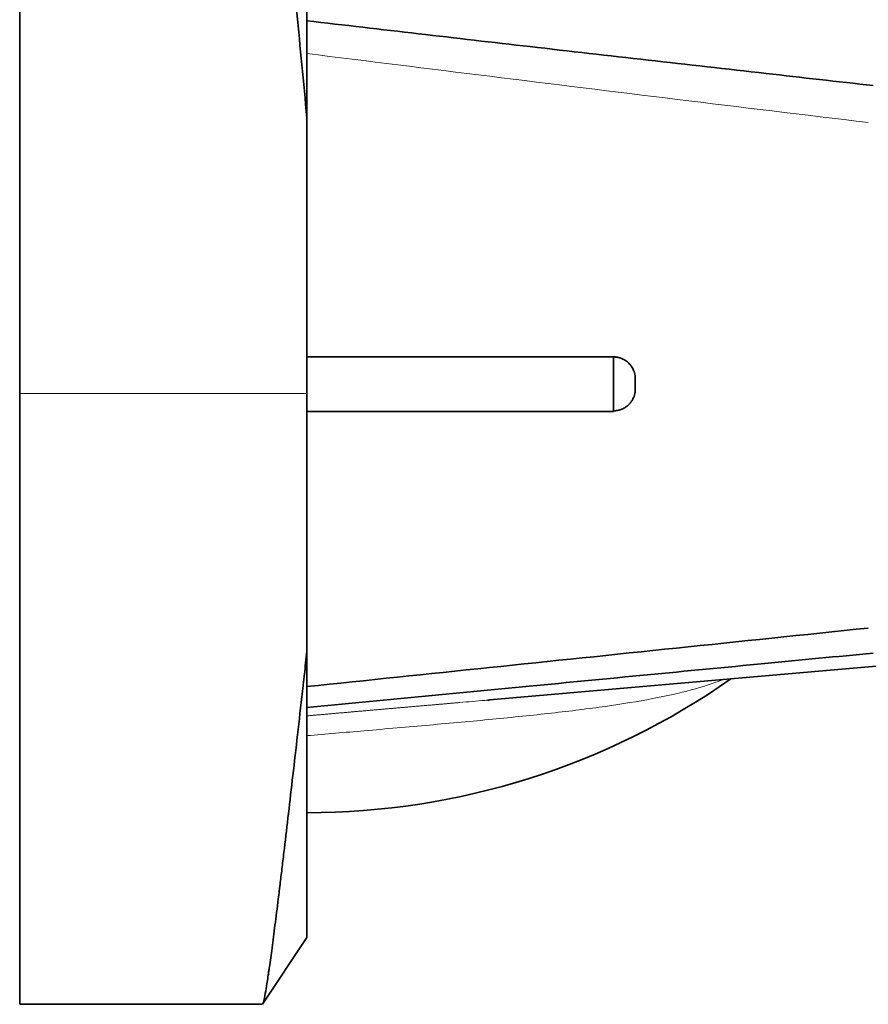
# Model space of a CAD drawing. Units: millimetres. Extents: x 39 to 1429, y 25 to 1379.
# Drawn here: x 1379 to 1410, y 660 to 696 of the extents above; entities that cross this region are included whole.
import ezdxf

# ---------------------------------------------------------------- set-up
doc = ezdxf.new("R2010")
doc.units = ezdxf.units.MM
doc.layers.add('1', color=7, linetype='Continuous', true_color=0xffffff)

msp = doc.modelspace()

# ---------------------------------------------------------------- linework, layer by layer
at = {"layer": '1', "color": 18, "linetype": 'Continuous', "lineweight": 35}
for p, q in [((1379.291, 714.028), (1379.291, 682.34)), ((1389.791, 692.4), (1389.791, 711.606)), ((1389.791, 682.34), (1389.791, 692.4)), ((1389.791, 683.675), (1400.991, 683.675)), ((1400.991, 683.675), (1400.991, 682.513)), ((1401.791, 682.687), (1401.791, 682.884)), ((1401.791, 682.49), (1401.791, 682.687)), ((1379.291, 660.028), (1379.291, 682.34)), ((1389.791, 672.93), (1389.791, 682.34)), ((1400.991, 681.687), (1400.991, 682.513)), ((1389.791, 681.687), (1400.991, 681.687)), ((1389.791, 672.93), (1389.791, 662.469)), ((1396.471, 671.146), (1413.287, 672.617)), ((1388.17, 660.038), (1389.791, 662.469)), ((1379.291, 660.028), (1388.158, 660.028))]:
    msp.add_line(p, q, dxfattribs=at)
at = {"layer": '1', "color": 8, "linetype": 'Continuous', "lineweight": 18}
msp.add_line((1389.791, 682.34), (1379.291, 682.34), dxfattribs=at)
at = {"layer": '1', "color": 18, "linetype": 'Continuous', "lineweight": 35}
msp.add_arc((1389.791, 694.028), 27, 270, 305.0204, dxfattribs=at)
for points, knots in [([(1389.791, 692.4), (1389.727, 693.057), (1389.664, 693.705), (1389.542, 694.984), (1389.423, 696.248), (1389.31, 697.478), (1389.201, 698.692), (1389.147, 699.29), (1389.069, 700.175), (1389.044, 700.467), (1388.994, 701.041), (1388.969, 701.325), (1388.898, 702.164), (1388.806, 703.253), (1388.722, 704.282), (1388.642, 705.282), (1388.603, 705.766), (1388.549, 706.47), (1388.531, 706.701), (1388.51, 706.984), (1388.505, 707.041), (1388.497, 707.153), (1388.484, 707.321), (1388.472, 707.485), (1388.432, 708.027), (1388.402, 708.44), (1388.347, 709.223), (1388.297, 709.966), (1388.255, 710.626), (1388.218, 711.244), (1388.202, 711.533), (1388.186, 711.834), (1388.184, 711.867), (1388.18, 711.932), (1388.179, 711.964), (1388.174, 712.06), (1388.165, 712.248), (1388.157, 712.421), (1388.143, 712.75), (1388.136, 712.945), (1388.126, 713.287), (1388.124, 713.434), (1388.124, 713.681), (1388.126, 713.781), (1388.133, 713.894), (1388.136, 713.925), (1388.141, 713.957), (1388.142, 713.963), (1388.144, 713.974), (1388.145, 713.979), (1388.148, 713.994), (1388.15, 714.002), (1388.161, 714.032), (1388.172, 714.035), (1388.185, 714.015)], [0, 0, 0, 0, 0.052809, 0.052809, 0.105619, 0.158428, 0.158428, 0.211238, 0.211238, 0.237643, 0.237643, 0.264047, 0.264047, 0.316857, 0.369666, 0.369666, 0.422476, 0.422476, 0.44888, 0.44888, 0.455482, 0.455482, 0.462083, 0.475285, 0.475285, 0.528094, 0.528094, 0.580904, 0.633713, 0.633713, 0.686523, 0.686523, 0.693124, 0.693124, 0.699725, 0.699725, 0.712928, 0.739332, 0.739332, 0.792142, 0.792142, 0.844951, 0.844951, 0.897761, 0.897761, 0.924165, 0.924165, 0.930767, 0.930767, 0.937368, 0.937368, 0.95057, 0.95057, 1, 1, 1, 1]), ([(1410.482, 693.588), (1409.178, 693.734), (1404.998, 694.203), (1398.1, 694.988), (1392.508, 695.635), (1389.791, 695.952)], [0, 0, 0, 0, 0.188971, 0.605822, 1, 1, 1, 1]), ([(1400.991, 683.675), (1400.996, 683.675), (1401.005, 683.675), (1401.02, 683.675), (1401.034, 683.674), (1401.049, 683.673), (1401.063, 683.672), (1401.078, 683.67), (1401.092, 683.669), (1401.106, 683.667), (1401.12, 683.665), (1401.134, 683.662), (1401.148, 683.66), (1401.162, 683.657), (1401.176, 683.654), (1401.19, 683.65), (1401.204, 683.647), (1401.217, 683.643), (1401.231, 683.638), (1401.245, 683.634), (1401.258, 683.629), (1401.272, 683.624), (1401.285, 683.619), (1401.319, 683.606), (1401.371, 683.581), (1401.438, 683.541), (1401.501, 683.495), (1401.559, 683.443), (1401.611, 683.386), (1401.657, 683.324), (1401.698, 683.256), (1401.724, 683.2), (1401.741, 683.158), (1401.751, 683.131), (1401.759, 683.105), (1401.767, 683.078), (1401.773, 683.051), (1401.779, 683.023), (1401.783, 682.996), (1401.787, 682.968), (1401.789, 682.94), (1401.791, 682.912), (1401.791, 682.893), (1401.791, 682.884)], [0, 0, 0, 0, 0.011605, 0.023169, 0.034696, 0.046189, 0.057652, 0.069088, 0.080502, 0.091897, 0.103277, 0.114645, 0.126006, 0.137363, 0.14872, 0.160081, 0.17145, 0.18283, 0.194225, 0.205639, 0.217076, 0.228539, 0.240033, 0.25156, 0.315087, 0.377426, 0.439164, 0.500903, 0.562737, 0.624757, 0.687586, 0.751819, 0.774577, 0.797209, 0.819744, 0.84221, 0.864636, 0.887052, 0.909487, 0.93197, 0.954531, 0.977198, 1, 1, 1, 1]), ([(1401.791, 682.49), (1401.791, 682.485), (1401.791, 682.475), (1401.79, 682.461), (1401.79, 682.446), (1401.789, 682.431), (1401.788, 682.417), (1401.786, 682.402), (1401.784, 682.388), (1401.782, 682.373), (1401.78, 682.359), (1401.777, 682.345), (1401.774, 682.331), (1401.771, 682.316), (1401.768, 682.302), (1401.764, 682.288), (1401.76, 682.274), (1401.756, 682.26), (1401.751, 682.246), (1401.747, 682.233), (1401.741, 682.219), (1401.736, 682.205), (1401.724, 682.176), (1401.704, 682.134), (1401.674, 682.079), (1401.639, 682.028), (1401.601, 681.98), (1401.555, 681.931), (1401.501, 681.884), (1401.439, 681.838), (1401.371, 681.799), (1401.315, 681.773), (1401.272, 681.756), (1401.245, 681.746), (1401.218, 681.738), (1401.19, 681.73), (1401.162, 681.724), (1401.134, 681.718), (1401.106, 681.714), (1401.078, 681.71), (1401.049, 681.708), (1401.02, 681.706), (1401.001, 681.706), (1400.991, 681.706)], [0, 0, 0, 0, 0.011965, 0.02389, 0.035779, 0.047636, 0.059464, 0.071269, 0.083054, 0.094823, 0.106581, 0.118332, 0.13008, 0.141829, 0.153584, 0.165348, 0.177127, 0.188923, 0.200742, 0.212587, 0.224463, 0.236374, 0.248323, 0.299762, 0.350244, 0.400069, 0.44955, 0.499006, 0.560669, 0.622348, 0.684643, 0.748138, 0.771185, 0.794111, 0.816946, 0.839721, 0.862465, 0.885209, 0.907985, 0.930822, 0.95375, 0.9768, 1, 1, 1, 1]), ([(1389.791, 671.635), (1391.984, 671.862), (1396.428, 672.324), (1403.267, 673.037), (1407.941, 673.525), (1410.308, 673.772)], [0, 0, 0, 0, 0.333332, 0.666666, 1, 1, 1, 1]), ([(1388.158, 660.028), (1388.166, 660.028), (1388.176, 660.045), (1388.202, 660.117), (1388.234, 660.246), (1388.276, 660.472), (1388.322, 660.746), (1388.347, 660.908), (1388.379, 661.118), (1388.382, 661.142), (1388.389, 661.19), (1388.393, 661.214), (1388.404, 661.289), (1388.426, 661.443), (1388.449, 661.609), (1388.497, 661.958), (1388.531, 662.213), (1388.603, 662.766), (1388.641, 663.064), (1388.721, 663.704), (1388.763, 664.046), (1388.83, 664.592), (1388.852, 664.779), (1388.887, 665.069), (1388.899, 665.167), (1388.923, 665.365), (1388.935, 665.466), (1388.995, 665.974), (1389.045, 666.397), (1389.148, 667.278), (1389.254, 668.193), (1389.366, 669.175), (1389.482, 670.191), (1389.541, 670.716), (1389.618, 671.393), (1389.633, 671.53), (1389.657, 671.736), (1389.664, 671.805), (1389.68, 671.944), (1389.719, 672.292), (1389.759, 672.645), (1389.791, 672.93)], [0, 0, 0, 0, 0.058892, 0.058892, 0.131285, 0.203678, 0.203678, 0.276071, 0.276071, 0.28512, 0.28512, 0.294169, 0.294169, 0.312267, 0.348464, 0.348464, 0.420857, 0.420857, 0.49325, 0.49325, 0.565643, 0.565643, 0.601839, 0.601839, 0.619937, 0.619937, 0.638036, 0.638036, 0.710428, 0.710428, 0.782821, 0.855214, 0.855214, 0.927607, 0.927607, 0.945705, 0.945705, 0.954754, 0.954754, 0.963804, 1, 1, 1, 1]), ([(1389.791, 670.867), (1392.499, 671.127), (1398.076, 671.662), (1404.974, 672.326), (1409.163, 672.73), (1410.482, 672.857)], [0, 0, 0, 0, 0.392881, 0.808894, 1, 1, 1, 1])]:
    msp.add_open_spline(points, degree=3, knots=knots, dxfattribs=at)
at = {"layer": '1', "color": 8, "linetype": 'Continuous', "lineweight": 18}
msp.add_open_spline([(1389.791, 694.756), (1391.995, 694.48), (1396.455, 693.925), (1403.293, 693.084), (1407.953, 692.519), (1410.308, 692.236)], degree=3, dxfattribs=at)
for points, knots in [([(1389.791, 669.841), (1390.483, 669.899), (1391.985, 670.028), (1394.275, 670.227), (1396.587, 670.439), (1398.754, 670.66), (1400.723, 670.903), (1402.437, 671.18), (1403.857, 671.497), (1404.637, 671.748), (1404.978, 671.885), (1404.994, 671.891)], [0, 0, 0, 0, 0.11457, 0.245653, 0.375279, 0.504646, 0.632843, 0.758385, 0.879407, 0.994389, 1, 1, 1, 1]), ([(1389.791, 670.564), (1389.813, 670.566), (1389.857, 670.569), (1389.923, 670.575), (1389.99, 670.581), (1390.056, 670.587), (1390.122, 670.593), (1390.188, 670.599), (1390.255, 670.605), (1390.321, 670.61), (1390.387, 670.616), (1390.453, 670.622), (1390.519, 670.628), (1390.586, 670.634), (1390.652, 670.64), (1390.718, 670.645), (1390.784, 670.651), (1390.85, 670.657), (1390.916, 670.663), (1390.982, 670.669), (1391.048, 670.675), (1391.114, 670.68), (1391.18, 670.686), (1391.246, 670.692), (1391.312, 670.698), (1391.378, 670.703), (1391.444, 670.709), (1391.51, 670.715), (1391.576, 670.721), (1391.642, 670.727), (1391.708, 670.732), (1391.774, 670.738), (1391.84, 670.744), (1391.906, 670.75), (1391.972, 670.755), (1392.038, 670.761), (1392.103, 670.767), (1392.169, 670.773), (1392.235, 670.778), (1392.301, 670.784), (1392.367, 670.79), (1392.432, 670.796), (1392.498, 670.801), (1392.564, 670.807), (1392.63, 670.813), (1392.695, 670.819), (1392.761, 670.824), (1392.827, 670.83), (1392.893, 670.836), (1392.958, 670.841), (1393.024, 670.847), (1393.09, 670.853), (1393.155, 670.858), (1393.221, 670.864), (1393.287, 670.87), (1393.352, 670.875), (1393.418, 670.881), (1393.483, 670.887), (1393.549, 670.892), (1393.614, 670.898), (1393.68, 670.904), (1393.745, 670.909), (1393.811, 670.915), (1393.876, 670.921), (1393.942, 670.926), (1394.007, 670.932), (1394.073, 670.938), (1394.138, 670.943), (1394.204, 670.949), (1394.269, 670.955), (1394.335, 670.96), (1394.4, 670.966), (1394.465, 670.972), (1394.531, 670.977), (1394.596, 670.983), (1394.661, 670.989), (1394.727, 670.994), (1394.792, 671), (1394.857, 671.006), (1394.923, 671.011), (1394.988, 671.017), (1395.053, 671.022), (1395.119, 671.028), (1395.184, 671.034), (1395.249, 671.039), (1395.314, 671.045), (1395.51, 671.062), (1395.836, 671.09), (1396.176, 671.12), (1396.364, 671.136), (1396.401, 671.139)], [0, 0, 0, 0, 0.01, 0.019993, 0.029981, 0.039963, 0.04994, 0.059911, 0.069877, 0.079838, 0.089793, 0.099744, 0.10969, 0.119632, 0.129569, 0.139501, 0.14943, 0.159354, 0.169275, 0.179192, 0.189105, 0.199015, 0.208921, 0.218825, 0.228725, 0.238622, 0.248516, 0.258408, 0.268298, 0.278185, 0.28807, 0.297952, 0.307833, 0.317712, 0.32759, 0.337465, 0.34734, 0.357213, 0.367086, 0.376957, 0.386827, 0.396697, 0.406567, 0.416436, 0.426304, 0.436173, 0.446042, 0.45591, 0.46578, 0.475649, 0.48552, 0.495391, 0.505263, 0.515136, 0.52501, 0.534885, 0.544762, 0.55464, 0.564521, 0.574403, 0.584287, 0.594173, 0.604061, 0.613952, 0.623846, 0.633742, 0.643641, 0.653543, 0.663448, 0.673356, 0.683268, 0.693183, 0.703102, 0.713024, 0.722951, 0.732881, 0.742816, 0.752755, 0.762699, 0.772647, 0.7826, 0.792558, 0.802521, 0.812489, 0.822462, 0.83244, 0.842425, 0.912431, 0.982563, 1, 1, 1, 1])]:
    msp.add_open_spline(points, degree=3, knots=knots, dxfattribs=at)
at = {"layer": '1', "color": 18, "linetype": 'Continuous', "lineweight": 35}
msp.add_open_spline([(1396.401, 671.139), (1396.425, 671.141), (1396.448, 671.144), (1396.472, 671.146)], degree=3, dxfattribs=at)

doc.saveas('drawing.dxf')
